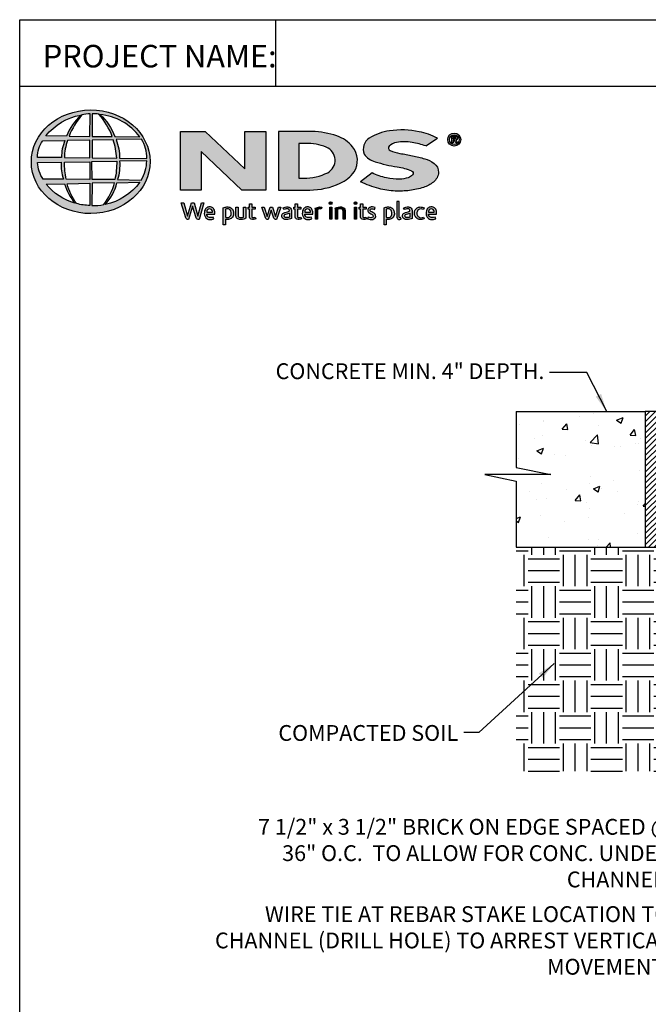
# Model space of a CAD drawing. Units: inches. Extents: x 849 to 1072, y -281 to 13.
# Drawn here: x 849 to 928, y -112 to 13 of the extents above; entities that cross this region are included whole.
import ezdxf

# ---------------------------------------------------------------- set-up
doc = ezdxf.new("R2010")
doc.units = ezdxf.units.IN
doc.header["$LTSCALE"] = 10
doc.header["$MEASUREMENT"] = 0
for name, color, linetype in [('Border', 13, 'CONTINUOUS'), ('Hatch', 125, 'CONTINUOUS'), ('Leaders', 50, 'CONTINUOUS'), ('Logo', 7, 'CONTINUOUS'), ('Objects', 7, 'CONTINUOUS'), ('Title Block Text', 7, 'CONTINUOUS')]:
    doc.layers.add(name, color=color, linetype=linetype)
doc.styles.add('588-LOGO$0$CADdetails-NOTES', font='ARIALN.TTF', dxfattribs={"height": 2.38})
doc.styles.add('CADdetails-DIMENSIONS', font='ARIALN.TTF', dxfattribs={"height": 2})
doc.dimstyles.new('CADdetails-LEADER', dxfattribs={"dimtxt": 2, "dimasz": 2.3125, "dimexe": 0.5, "dimexo": 1.5, "dimgap": 1, "dimtad": 0, "dimdec": 0, "dimzin": 0, "dimdsep": 46, "dimlunit": 4, "dimtxsty": 'CADdetails-DIMENSIONS', "dimcen": 1, "dimclrd": 256, "dimclre": 256, "dimclrt": 256, "dimadec": 0, "dimazin": 0, "dimtfac": 1, "dimtdec": 0, "dimtofl": 0, "dimtmove": 0, "dimatfit": 3, "dimfxl": 1, "dimtolj": 1, "dimtzin": 0, "dimarcsym": 0})

msp = doc.modelspace()

# ---------------------------------------------------------------- hatches: boundary and pattern name
at = {"layer": 'Hatch', "transparency": 33554495}
h = msp.add_hatch(dxfattribs=at)
h.set_pattern_fill('AR-CONC', color=256, scale=1.199928, style=0)
h.set_pattern_definition([(50, (925.628, -84.164), (8.6066, -0.753), [0.89995, -9.8994]), (355, (925.628, -84.164), (-1.6649, 9.0258), [0.71996, -7.9195]), (100.451, (926.345, -84.227), (6.9417, 8.2728), [0.7648, -8.4132]), (46.184, (925.628, -81.764), (12.8061, -1.9861), [1.35, -14.8491]), (96.636, (926.695, -81.93), (11.2153, 11.6887), [1.1473, -12.6198]), (351.184, (925.628, -81.764), (11.2153, 11.6887), [1.08, -11.8793]), (21, (926.828, -82.364), (7.16246, -4.83114), [0.89995, -9.8994]), (326, (926.828, -82.364), (2.9196, 8.7013), [0.71996, -7.9195]), (71.451, (927.425, -82.767), (10.0821, 3.8701), [0.7648, -8.4132]), (37.5, (925.628, -84.164), (0.14591, 3.99449), [0, -7.82353, 0, -8.03952, 0, -7.94953]), (7.5, (925.628, -84.164), (3.15665, 4.73266), [0, -4.58373, 0, -7.64354, 0, -3.02982]), (327.5, (922.9522, -84.164), (6.40549, -0.27064), [0, -2.99982, 0, -9.35944, 0, -12.41926]), (317.5, (921.752, -84.164), (6.99782, 1.2012), [0, -3.89977, 0, -6.21563, 0, -8.81947])])
h.paths.add_polyline_path([(927.84, -36.81), (911.47, -36.81), (911.47, -43.9), (915.88, -44.76), (907.53, -44.76), (911.49, -45.61), (911.49, -53.97), (927.84, -53.97)])
h.paths.add_polyline_path([(946.91, -37.79, 0.480625), (946.12, -36.81), (929.76, -36.81), (929.76, -53.97), (944.03, -53.97), (944.03, -52.33), (946.78, -52.33), (946.78, -52.99), (948.07, -52.99, -0.103244), (946.91, -47.42)])
h.paths.add_polyline_path([(980.43, -36.81), (964.07, -36.81, 0.480625), (963.28, -37.79), (963.28, -47.42, -0.103244), (962.12, -52.99), (963.04, -52.99), (963.04, -52.33), (965.79, -52.33), (965.79, -53.97), (980.43, -53.97)])
h.paths.add_polyline_path([(998.7, -45.61), (1002.66, -44.76), (994.31, -44.76), (998.72, -43.9), (998.72, -36.81), (982.35, -36.81), (982.35, -53.97), (998.7, -53.97)])
at = {"layer": 'Hatch', "transparency": 33554687}
h = msp.add_hatch(dxfattribs=at)
h.set_pattern_fill('EARTH', color=256, scale=15.9375)
h.set_pattern_definition([(0, (562.3635, -289.5297), (3.984375, 3.984375), [3.984375, -3.984375]), (0, (562.3635, -288.0356), (3.984375, 3.984375), [3.984375, -3.984375]), (0, (562.3635, -286.5414), (3.984375, 3.984375), [3.984375, -3.984375]), (90, (562.8615, -286.0434), (-3.984375, 3.984375), [3.984375, -3.984375]), (90, (564.3557, -286.0434), (-3.984375, 3.984375), [3.984375, -3.984375]), (90, (565.85, -286.0434), (-3.984375, 3.984375), [3.984375, -3.984375])])
h.paths.add_polyline_path([(943.44, -67.38), (939.6, -67.38), (929.76, -67.38), (929.76, -53.97), (911.49, -53.97), (911.49, -82.36), (998.73, -82.36), (998.73, -53.97), (980.43, -53.97), (980.43, -67.38), (970.25, -67.38), (966.75, -67.38), (966.75, -81.32), (965.5, -81.32), (965.5, -67.38), (944.69, -67.38), (944.69, -81.32), (943.44, -81.32)])
at = {"layer": 'Logo'}
h = msp.add_hatch(color=256, dxfattribs=at)
edge = h.paths.add_edge_path()
edge.add_ellipse((857.6, -5.16), major_axis=(-7.52, -0.03), ratio=0.872997, start_angle=0, end_angle=360, ccw=False)
h.paths.add_polyline_path([(851.52, -2.49), (854.32, -2.48, 0.102649), (853.91, -4.62), (850.84, -4.6, -0.136201)], flags=16)
h.paths.add_polyline_path([(851.92, -1.88, -0.181875), (856.34, 0.75, 0.108845), (854.55, -1.91)], flags=16)
h.paths.add_polyline_path([(850.86, -5.26), (853.87, -5.23, 0.092645), (854.14, -7.35), (851.58, -7.38, -0.127076)], flags=16)
h.paths.add_polyline_path([(854.68, -2.47), (857.48, -2.42), (857.48, -4.65), (854.26, -4.62, -0.082776)], flags=16)
h.paths.add_polyline_path([(854.27, -5.22), (857.48, -5.15), (857.48, -7.39), (854.49, -7.37, -0.045313)], flags=16)
h.paths.add_polyline_path([(854.86, -1.91, -0.080601), (856.49, 0.77, -0.043426), (857.52, 0.92), (857.49, -1.96)], flags=16)
h.paths.add_polyline_path([(851.96, -7.99), (854.3, -7.95, 0.102133), (855.61, -10.42, -0.154253)], flags=16)
h.paths.add_polyline_path([(854.63, -7.95), (857.48, -7.88), (857.48, -10.68, -0.085515), (855.8, -10.45, -0.098155)], flags=16)
h.paths.add_polyline_path([(857.78, -2.42), (860.44, -2.38, -0.065283), (860.9, -4.7), (857.78, -4.65)], flags=16)
h.paths.add_polyline_path([(857.78, -1.96), (857.77, 0.92, -0.079215), (858.65, 0.85, -0.092973), (860.33, -1.98)], flags=16)
h.paths.add_polyline_path([(857.75, -5.14), (860.9, -5.1, -0.052451), (860.66, -7.42), (857.78, -7.39)], flags=16)
h.paths.add_polyline_path([(857.79, -7.87), (860.62, -7.81, -0.097995), (859.26, -10.59, -0.063852), (857.74, -10.69)], flags=16)
h.paths.add_polyline_path([(858.77, 0.83, -0.212915), (863.82, -2.02), (860.67, -1.98, 0.11906)], flags=16)
h.paths.add_polyline_path([(860.81, -2.36), (864.03, -2.29, -0.127471), (864.73, -4.74), (861.26, -4.7, 0.096851)], flags=16)
h.paths.add_polyline_path([(861.26, -5.08), (864.7, -5.04, -0.129372), (864.01, -7.49), (861, -7.42, 0.087862)], flags=16)
h.paths.add_polyline_path([(860.93, -7.82), (863.84, -7.76, -0.178628), (859.45, -10.58, 0.118412)], flags=16)
for points in [[(901.01, -7.73, 0.214369), (901.66, -6.5, 0.243807), (901.09, -5.36, 0.099614), (899.92, -4.79, 0.036871), (898.36, -4.41, 0.010266), (896.77, -4.1, -0.068635), (895.52, -3.72, -0.558448), (895.4, -3.18, -0.159506), (896.35, -2.72, -0.093036), (898.31, -2.72, -0.05075), (900.06, -3.16), (901.52, -2.16, 0.069423), (899.22, -1.36, 0.095476), (895.45, -1.25, 0.115399), (892.89, -2.17, 0.368423), (892.25, -4.19, 0.182789), (893.62, -5.15, 0.043797), (896.42, -5.8, -0.051385), (898.25, -6.31, -0.484319), (898.38, -6.81, -0.128153), (897.8, -7.18, -0.07662), (896.73, -7.37, -0.056016), (895.06, -7.19, -0.059845), (893.24, -6.57), (891.79, -7.71, 0.046251), (894.08, -8.56, 0.039773), (896.17, -8.87, 0.037943), (897.99, -8.8, 0.042298), (899.76, -8.42, 0.075532)], [(879.79, -1.32), (877.14, -1.32), (877.14, -6.05), (872.09, -1.32), (868.96, -1.32), (868.96, -8.74), (871.61, -8.74), (871.61, -3.86), (876.76, -8.74), (879.79, -8.74)], [(869.38, -10.36), (869.05, -10.36), (869.63, -12.26, 0.309669), (869.99, -12.48), (870.51, -10.77), (870.95, -12.26, 0.342979), (871.32, -12.48), (871.94, -10.36), (871.65, -10.36), (871.18, -12.06), (870.69, -10.36), (870.35, -10.36), (869.86, -12.05)], [(876.26, -10.92), (875.99, -10.92), (875.99, -12.02, 0.286283), (876.24, -12.4, 0.146914), (876.68, -12.48, 0.081134), (877.26, -12.32), (877.24, -12.16), (877.24, -10.92), (876.96, -10.92), (876.96, -12.16, -0.045132), (876.84, -12.21, -0.103437), (876.52, -12.23, -0.377372), (876.26, -11.94)], [(878.43, -10.92), (877.99, -10.92), (877.99, -10.5), (877.71, -10.5), (877.71, -10.92), (877.54, -10.92), (877.54, -11.15), (877.71, -11.15), (877.71, -12.1, 0.186947), (877.75, -12.29, 0.133689), (877.92, -12.45, 0.134152), (878.23, -12.48, 0.025), (878.51, -12.41), (878.43, -12.19, 0.011679), (878.26, -12.24, -0.058589), (878.12, -12.24, -0.413619), (877.99, -12.11), (877.99, -11.15), (878.43, -11.15)], [(879.57, -10.92), (879.26, -10.92), (879.74, -12.27, 0.169894), (879.87, -12.43, 0.179518), (880.08, -12.47), (880.47, -11.29), (880.81, -12.3, 0.202336), (880.92, -12.42, 0.111571), (881.12, -12.48), (881.68, -10.92), (881.39, -10.92), (881, -12.1), (880.61, -10.92), (880.35, -10.92), (879.95, -12.11)], [(884.22, -10.92), (883.78, -10.92), (883.78, -10.5), (883.5, -10.5), (883.5, -10.92), (883.33, -10.92), (883.33, -11.15), (883.5, -11.15), (883.5, -12.1, 0.186947), (883.54, -12.29, 0.133689), (883.71, -12.45, 0.134152), (884.02, -12.48, 0.025), (884.3, -12.41), (884.22, -12.19, 0.011679), (884.05, -12.24, -0.058589), (883.91, -12.24, -0.413619), (883.78, -12.11), (883.78, -11.15), (884.22, -11.15)], [(886.34, -11.19, -0.12137), (886.57, -11.14, -0.055062), (886.81, -11.15), (886.89, -10.91, 0.055849), (886.6, -10.89, 0.085415), (886.34, -10.94), (886.05, -11.05), (886.07, -11.22), (886.07, -12.44), (886.34, -12.44)], [(888.17, -10.39, 1), (887.82, -10.39, 1)], [(888.13, -10.92), (887.87, -10.92), (887.87, -12.44), (888.13, -12.44)], [(888.86, -11.21, -0.039629), (889.07, -11.14, -0.123755), (889.35, -11.14, -0.343793), (889.56, -11.41), (889.56, -12.43), (889.84, -12.43), (889.84, -11.34, 0.198378), (889.71, -11.03, 0.138386), (889.37, -10.89, 0.075953), (888.98, -10.92, 0.053537), (888.57, -11.04), (888.59, -11.21), (888.59, -12.43), (888.86, -12.43)], [(891.31, -10.39, 1), (890.96, -10.39, 1)], [(891.27, -10.92), (891.01, -10.92), (891.01, -12.44), (891.27, -12.44)], [(892.51, -10.92), (892.06, -10.92), (892.06, -10.5), (891.78, -10.5), (891.78, -10.92), (891.62, -10.92), (891.62, -11.15), (891.79, -11.15), (891.79, -12.1, 0.186947), (891.83, -12.29, 0.133689), (892, -12.45, 0.134152), (892.31, -12.48, 0.025), (892.59, -12.41), (892.5, -12.19, 0.011679), (892.34, -12.24, -0.058589), (892.19, -12.24, -0.413619), (892.06, -12.11), (892.06, -11.15), (892.51, -11.15)], [(893.62, -10.97, 0.0179), (893.3, -10.89, 0.160325), (892.95, -10.94, 0.160458), (892.74, -11.14, 0.299344), (892.74, -11.49, 0.154703), (892.94, -11.68, -0.005939), (893.24, -11.82, -0.207204), (893.39, -12, -0.334038), (893.32, -12.19, -0.163655), (893.09, -12.25, -0.100107), (892.76, -12.17), (892.67, -12.39, 0.061668), (892.98, -12.46, 0.083805), (893.33, -12.46, 0.101463), (893.59, -12.32, 0.164095), (893.7, -12.08, 0.178734), (893.63, -11.79, 0.137621), (893.33, -11.58, -0.040033), (893.07, -11.45, -0.351331), (892.99, -11.27, -0.290043), (893.14, -11.13, -0.106614), (893.33, -11.13, -0.038125), (893.55, -11.19)], [(896.65, -10.21), (896.38, -10.21), (896.38, -12.19, 0.341167), (896.6, -12.47, 0.136958), (896.76, -12.47), (896.92, -12.43), (896.86, -12.22), (896.79, -12.24, -0.456506), (896.65, -12.15)], [(898.98, -11.97, -0.169868), (898.92, -11.59, -0.121095), (899.09, -11.23, -0.164638), (899.44, -11.12, -0.089765), (899.76, -11.21), (899.85, -10.98, 0.109661), (899.34, -10.89, 0.129872), (898.94, -11.01, 0.177301), (898.67, -11.34, 0.094868), (898.6, -11.71, 0.153729), (898.72, -12.1, 0.196042), (899.12, -12.43, 0.117395), (899.53, -12.47, 0.070348), (899.84, -12.38), (899.76, -12.17, -0.036587), (899.57, -12.23, -0.167705), (899.23, -12.2, -0.149715)]]:
    msp.add_hatch(color=256, dxfattribs=at).paths.add_polyline_path(points)
h = msp.add_hatch(color=256, dxfattribs=at)
h.paths.add_polyline_path([(890.98, -6.43, 0.313114), (890.78, -3.27, 0.139247), (888.76, -1.88, 0.07747), (885.65, -1.33), (881.39, -1.33), (881.39, -8.74), (885.34, -8.74, 0.110262), (889.2, -7.88, 0.134117)])
h.paths.add_polyline_path([(883.97, -2.84), (884.84, -2.84, -0.096784), (887.43, -3.31, -0.628055), (887.63, -6.55, -0.113031), (884.54, -7.23), (883.97, -7.23)], flags=16)
h = msp.add_hatch(color=256, dxfattribs=at)
h.paths.add_polyline_path([(902.83, -2.35, 1), (904.48, -2.35, 1)])
h.paths.add_polyline_path([(904.28, -2.35, -1), (903.03, -2.35, -1)], flags=16)
h.paths.add_polyline_path([(903.82, -1.92, -0.235565), (904.03, -2.02, -0.31893), (904.01, -2.32, -0.20442), (903.83, -2.4), (904.04, -2.76), (903.84, -2.76), (903.65, -2.4), (903.51, -2.4), (903.51, -2.76), (903.33, -2.76), (903.33, -1.92)], flags=0)
h.paths.add_polyline_path([(903.51, -2.07), (903.78, -2.07, -1), (903.78, -2.27), (903.51, -2.27)], flags=0)
h = msp.add_hatch(color=256, dxfattribs=at)
h.paths.add_polyline_path([(873.32, -11.49, 0.15085), (873.14, -11.08, 0.170237), (872.78, -10.89, 0.146748), (872.39, -10.93, 0.158), (872.09, -11.23, 0.099578), (872, -11.54, 0.107307), (872.02, -11.94, 0.140045), (872.2, -12.26, 0.202488), (872.66, -12.48, 0.096918), (873.21, -12.38), (873.13, -12.17, -0.092301), (872.73, -12.24, -0.244252), (872.38, -12.06, -0.17959), (872.29, -11.78), (873.32, -11.78)])
h.paths.add_polyline_path([(872.29, -11.56), (872.29, -11.48, -0.379832), (872.65, -11.13, -0.403334), (873.03, -11.48), (873.03, -11.56)], flags=16)
h = msp.add_hatch(color=256, dxfattribs=at)
h.paths.add_polyline_path([(875.6, -11.26, 0.13169), (875.33, -10.98, 0.173069), (874.85, -10.89, 0.056007), (874.39, -11), (874.39, -13.14), (874.67, -13.14), (874.67, -12.42, 0.167852), (875.16, -12.45, 0.185219), (875.56, -12.16, 0.191964), (875.7, -11.69, 0.141155)])
h.paths.add_polyline_path([(874.67, -11.18, -0.109622), (874.93, -11.12, -0.231579), (875.29, -11.31, -0.179763), (875.38, -11.85, -0.278856), (875.08, -12.21, -0.19641), (874.67, -12.19)], flags=16)
h = msp.add_hatch(color=256, dxfattribs=at)
h.paths.add_polyline_path([(882.57, -10.89, 0.077545), (882.25, -10.91, 0.041882), (881.96, -11.01), (882.05, -11.22), (882.23, -11.16, -0.109336), (882.47, -11.12, -0.12409), (882.7, -11.19, -0.395391), (882.74, -11.4, -0.186867), (882.51, -11.52, 0.032574), (882.21, -11.58, 0.192345), (881.87, -11.8, 0.206401), (881.82, -12.15, 0.213462), (882.03, -12.39, 0.11482), (882.37, -12.48, 0.075722), (882.74, -12.44, 0.043654), (883.03, -12.36), (883.03, -12.19), (883.03, -11.29, 0.174831), (882.91, -11.03, 0.163574)])
h.paths.add_polyline_path([(882.47, -11.76, 0.110606), (882.76, -11.66), (882.76, -12.18, -0.080604), (882.52, -12.24, -0.111463), (882.23, -12.2, -0.220661), (882.11, -12.03, -0.30067), (882.21, -11.84, -0.118452)], flags=16)
h = msp.add_hatch(color=256, dxfattribs=at)
h.paths.add_polyline_path([(885.55, -11.08, 0.170237), (885.19, -10.89, 0.146748), (884.8, -10.93, 0.158), (884.5, -11.23, 0.099578), (884.41, -11.54, 0.107307), (884.43, -11.94, 0.140045), (884.61, -12.26, 0.202488), (885.08, -12.48, 0.096918), (885.62, -12.38), (885.54, -12.17, -0.092301), (885.15, -12.24, -0.244252), (884.8, -12.06, -0.17959), (884.71, -11.78), (885.73, -11.78), (885.73, -11.49, 0.15085)])
h.paths.add_polyline_path([(885.06, -11.13, -0.403334), (885.44, -11.48), (885.44, -11.56), (884.71, -11.56), (884.71, -11.48, -0.379832)], flags=16)
h = msp.add_hatch(color=256, dxfattribs=at)
h.paths.add_polyline_path([(895.96, -11.26, 0.13169), (895.7, -10.98, 0.173069), (895.21, -10.89, 0.056007), (894.75, -11), (894.75, -13.14), (895.03, -13.14), (895.03, -12.42, 0.167852), (895.52, -12.45, 0.185219), (895.93, -12.16, 0.191964), (896.06, -11.69, 0.141155)])
h.paths.add_polyline_path([(895.03, -11.18, -0.109622), (895.29, -11.12, -0.231579), (895.65, -11.31, -0.179763), (895.74, -11.85, -0.278856), (895.45, -12.21, -0.19641), (895.03, -12.19)], flags=16)
h = msp.add_hatch(color=256, dxfattribs=at)
h.paths.add_polyline_path([(898.32, -11.29, 0.174831), (898.2, -11.03, 0.163574), (897.86, -10.89, 0.077545), (897.53, -10.91, 0.041882), (897.24, -11.01), (897.33, -11.22), (897.51, -11.16, -0.109336), (897.75, -11.12, -0.12409), (897.98, -11.19, -0.395391), (898.02, -11.4, -0.186867), (897.79, -11.52, 0.032574), (897.49, -11.58, 0.192345), (897.15, -11.8, 0.206401), (897.11, -12.15, 0.213462), (897.32, -12.39, 0.11482), (897.65, -12.48, 0.075722), (898.02, -12.44, 0.043654), (898.32, -12.36), (898.32, -12.19)])
h.paths.add_polyline_path([(897.49, -11.84, -0.118452), (897.75, -11.76, 0.110606), (898.04, -11.66), (898.04, -12.18, -0.080604), (897.8, -12.24, -0.111463), (897.51, -12.2, -0.220661), (897.39, -12.03, -0.30067)], flags=16)
h = msp.add_hatch(color=256, dxfattribs=at)
h.paths.add_polyline_path([(901.4, -11.49, 0.15085), (901.23, -11.08, 0.170237), (900.87, -10.89, 0.146748), (900.48, -10.93, 0.158), (900.17, -11.23, 0.099578), (900.09, -11.54, 0.107307), (900.11, -11.94, 0.140045), (900.29, -12.26, 0.202488), (900.75, -12.48, 0.096918), (901.3, -12.38), (901.21, -12.17, -0.092301), (900.82, -12.24, -0.244252), (900.47, -12.06, -0.17959), (900.38, -11.78), (901.4, -11.78)])
h.paths.add_polyline_path([(900.38, -11.56), (900.38, -11.48, -0.379832), (900.73, -11.13, -0.403334), (901.12, -11.48), (901.12, -11.56)], flags=16)
at = {"layer": 'Objects'}
h = msp.add_hatch(dxfattribs=at)
h.set_pattern_fill('ANSI31', color=256, scale=3.999762, style=0)
h.set_pattern_definition([(45, (925.628, -84.1641), (-0.3535323, 0.3535323), [])])
h.paths.add_polyline_path([(929.76, -36.81), (927.84, -36.81), (927.84, -53.97), (929.76, -53.97)])

# ---------------------------------------------------------------- linework, layer by layer
at = {"layer": 'Border'}
for p, q in [((848.61, -276.55), (848.61, 12.84)), ((848.61, 12.84), (1064.61, 12.84)), ((881.05, 4.4), (881.05, 12.84)), ((848.61, 4.4), (1064.61, 4.4))]:
    msp.add_line(p, q, dxfattribs=at)
at = {"layer": 'Logo'}
for points in [[(854.55, -1.91), (851.92, -1.88, -0.181875), (856.34, 0.75, 0.108845), (854.55, -1.91, 2.143132)], [(854.86, -1.91), (857.49, -1.96), (857.52, 0.92, 0.043426), (856.49, 0.77, 0.080601), (854.86, -1.91, -20.66126)], [(857.77, 0.92), (857.78, -1.96), (860.33, -1.98, 0.092973), (858.65, 0.85, 0.079215), (857.77, 0.92, -1.829786)], [(858.77, 0.83, -0.11906), (860.67, -1.98), (863.82, -2.02, 0.212915), (858.77, 0.83, 0.702997)], [(900.06, -3.16), (901.52, -2.16, 0.069423), (899.22, -1.36, 0.095476), (895.45, -1.25, 0.115399), (892.89, -2.17, 0.368423), (892.25, -4.19, 0.182789), (893.62, -5.15, 0.043797), (896.42, -5.8, -0.051385), (898.25, -6.31, -0.484319), (898.38, -6.81, -0.128153), (897.8, -7.18, -0.07662), (896.73, -7.37, -0.056016), (895.06, -7.19, -0.059845), (893.24, -6.57), (891.79, -7.71)], [(850.84, -4.6, -0.136201), (851.52, -2.49), (854.32, -2.48, 0.102649), (853.91, -4.62), (850.84, -4.6)], [(854.26, -4.62), (857.48, -4.65), (857.48, -2.42), (854.68, -2.47, 0.082776), (854.26, -4.62, 1.113344)], [(857.78, -2.42), (857.78, -4.65), (860.9, -4.7, 0.065283), (860.44, -2.38), (857.78, -2.42)], [(860.81, -2.36, -0.096851), (861.26, -4.7), (864.73, -4.74, 0.127471), (864.03, -2.29), (860.81, -2.36)], [(881.39, -1.33), (881.39, -8.74), (885.34, -8.74, 0.110262), (889.2, -7.88, 0.134117), (890.98, -6.43, 0.313114), (890.78, -3.27, 0.139247), (888.76, -1.88, 0.07747), (885.65, -1.33), (881.39, -1.33)], [(903.33, -2.76), (903.33, -1.92), (903.82, -1.92, -0.235565), (904.03, -2.02, -0.31893), (904.01, -2.32, -0.20442), (903.83, -2.4)], [(903.51, -2.27), (903.51, -2.07), (903.78, -2.07, -1), (903.78, -2.27), (903.51, -2.27)], [(883.97, -2.84), (883.97, -7.23), (884.57, -7.23, 0.112115), (887.63, -6.55, 0.628055), (887.43, -3.31, 0.096784), (884.84, -2.84), (883.97, -2.84)], [(900.06, -3.16, 0.05075), (898.31, -2.72, 0.093036), (896.35, -2.72, 0.160085), (895.4, -3.18, 0.554587), (895.52, -3.72, 0.068635), (896.77, -4.1, -0.010266), (898.36, -4.41, -0.036871), (899.92, -4.79, -0.099614), (901.09, -5.36, -0.243807), (901.66, -6.5, -0.214369), (901.01, -7.73, -0.075532), (899.76, -8.42, -0.042298), (897.99, -8.8, -0.037943), (896.17, -8.87, -0.039773), (894.08, -8.56, -0.046251), (891.79, -7.71, -1.506024)], [(850.86, -5.26), (853.87, -5.23, 0.092645), (854.14, -7.35), (851.58, -7.38, -0.127076), (850.86, -5.26, -1.170861)], [(854.27, -5.22), (857.48, -5.15), (857.48, -7.39), (854.49, -7.37, -0.045313), (854.27, -5.22, -0.722277)], [(857.75, -5.14), (860.9, -5.1, -0.052451), (860.66, -7.42), (857.78, -7.39), (857.75, -5.14)], [(861, -7.42), (864.01, -7.49, 0.129372), (864.7, -5.04), (861.26, -5.08, -0.087862), (861, -7.42, 1.17286)], [(851.96, -7.99), (854.3, -7.95, 0.102133), (855.61, -10.42, -0.154253), (851.96, -7.99, -1.166967)], [(854.63, -7.95), (857.48, -7.88), (857.48, -10.68, -0.085515), (855.8, -10.45, -0.098155), (854.63, -7.95, 11.520423)], [(857.79, -7.87), (857.74, -10.69, 0.063852), (859.26, -10.59, 0.097995), (860.62, -7.81), (857.79, -7.87)], [(859.45, -10.58, 0.118412), (860.93, -7.82), (863.84, -7.76, -0.178628), (859.45, -10.58, -0.470828)], [(869.05, -10.36), (869.38, -10.36), (869.86, -12.05), (870.35, -10.36), (870.69, -10.36), (871.18, -12.06), (871.65, -10.36), (871.94, -10.36), (871.32, -12.48, -0.342979), (870.95, -12.26), (870.51, -10.77), (869.99, -12.48, -0.309669), (869.63, -12.26), (869.05, -10.36)], [(873.21, -12.38), (873.13, -12.17, -0.092301), (872.73, -12.24, -0.244252), (872.38, -12.06, -0.17959), (872.29, -11.78), (873.32, -11.78), (873.32, -11.49, 0.15085), (873.14, -11.08, 0.170237), (872.78, -10.89, 0.146748), (872.39, -10.93, 0.158), (872.09, -11.23, 0.099578), (872, -11.54, 0.107307), (872.02, -11.94, 0.140045), (872.2, -12.26, 0.202488), (872.66, -12.48, 0.096918), (873.21, -12.38, 4.318024)], [(872.29, -11.56), (873.03, -11.56), (873.03, -11.48, 0.403334), (872.65, -11.13, 0.379832), (872.29, -11.48), (872.29, -11.56)], [(874.67, -13.14), (874.39, -13.14), (874.39, -11, -0.056007), (874.85, -10.89, -0.173069), (875.33, -10.98, -0.13169), (875.6, -11.26, -0.141155), (875.7, -11.69, -0.191964), (875.56, -12.16, -0.185219), (875.16, -12.45, -0.167852), (874.67, -12.42), (874.67, -13.14)], [(874.67, -11.18), (874.67, -12.19, 0.19641), (875.08, -12.21, 0.278856), (875.38, -11.85, 0.179763), (875.29, -11.31, 0.231579), (874.93, -11.12, 0.109622), (874.67, -11.18, 1.549083)], [(875.99, -10.92), (876.26, -10.92), (876.26, -11.94, 0.377372), (876.52, -12.23, 0.103437), (876.84, -12.21, 0.045132), (876.96, -12.16), (876.96, -10.92), (877.24, -10.92), (877.24, -12.16), (877.26, -12.32, -0.081134), (876.68, -12.48, -0.146914), (876.24, -12.4, -0.286283), (875.99, -12.02), (875.99, -10.92)], [(877.71, -10.5), (877.99, -10.5), (877.99, -10.92), (878.43, -10.92), (878.43, -11.15), (877.99, -11.15), (877.99, -12.12, 0.394487), (878.12, -12.24, 0.058589), (878.26, -12.24, -0.011679), (878.43, -12.19), (878.51, -12.41, -0.025), (878.23, -12.48, -0.134152), (877.92, -12.45, -0.133689), (877.75, -12.29, -0.186947), (877.71, -12.1), (877.71, -11.15), (877.54, -11.15), (877.54, -10.92), (877.71, -10.92), (877.71, -10.5)], [(879.26, -10.92), (879.57, -10.92), (879.95, -12.11), (880.35, -10.92), (880.61, -10.92), (881, -12.1), (881.39, -10.92), (881.68, -10.92), (881.12, -12.48, -0.111571), (880.92, -12.42, -0.212957), (880.81, -12.29), (880.47, -11.29), (880.08, -12.47, -0.179518), (879.87, -12.43, -0.169894), (879.74, -12.27), (879.26, -10.92)], [(882.05, -11.22), (881.96, -11.01, -0.041882), (882.25, -10.91, -0.077545), (882.57, -10.89, -0.163574), (882.91, -11.03, -0.174831), (883.03, -11.29), (883.03, -12.19), (883.03, -12.36, -0.043654), (882.74, -12.44, -0.075722), (882.37, -12.48, -0.11482), (882.03, -12.39, -0.213462), (881.82, -12.15, -0.206401), (881.87, -11.8, -0.192345), (882.21, -11.58, -0.032574), (882.51, -11.52, 0.186867), (882.74, -11.4, 0.395391), (882.7, -11.19, 0.12409), (882.47, -11.12, 0.109336), (882.23, -11.16), (882.05, -11.22)], [(883.5, -10.5), (883.78, -10.5), (883.78, -10.92), (884.22, -10.92), (884.22, -11.15), (883.78, -11.15), (883.78, -12.12, 0.394487), (883.91, -12.24, 0.058589), (884.05, -12.24, -0.011679), (884.22, -12.19), (884.3, -12.41, -0.025), (884.02, -12.48, -0.134152), (883.71, -12.45, -0.133689), (883.54, -12.29, -0.186947), (883.5, -12.1), (883.5, -11.15), (883.33, -11.15), (883.33, -10.92), (883.5, -10.92), (883.5, -10.5)], [(885.62, -12.38), (885.54, -12.17, -0.092301), (885.15, -12.24, -0.244252), (884.8, -12.06, -0.17959), (884.71, -11.78), (885.73, -11.78), (885.73, -11.49, 0.15085), (885.55, -11.08, 0.170237), (885.19, -10.89, 0.146748), (884.8, -10.93, 0.158), (884.5, -11.23, 0.099578), (884.41, -11.54, 0.107307), (884.43, -11.94, 0.140045), (884.61, -12.26, 0.202488), (885.08, -12.48, 0.096918), (885.62, -12.38, 4.318024)], [(884.71, -11.56), (885.44, -11.56), (885.44, -11.48, 0.403334), (885.06, -11.13, 0.379832), (884.71, -11.48), (884.71, -11.56)], [(886.07, -12.44), (886.07, -11.22), (886.05, -11.05), (886.34, -10.94, -0.085415), (886.6, -10.89, -0.055849), (886.89, -10.91), (886.81, -11.15, 0.055062), (886.57, -11.14, 0.12137), (886.34, -11.19), (886.34, -12.44), (886.07, -12.44)], [(888.86, -12.43), (888.59, -12.43), (888.59, -11.21), (888.57, -11.04, -0.053537), (888.98, -10.92, -0.075953), (889.37, -10.89, -0.138386), (889.71, -11.03, -0.198378), (889.84, -11.34), (889.84, -12.43), (889.56, -12.43), (889.56, -11.41, 0.343793), (889.35, -11.14, 0.123755), (889.07, -11.14, 0.039629), (888.86, -11.21), (888.86, -12.43)], [(891.78, -10.5), (892.06, -10.5), (892.06, -10.92), (892.51, -10.92), (892.51, -11.15), (892.06, -11.15), (892.06, -12.12, 0.394487), (892.19, -12.24, 0.058589), (892.34, -12.24, -0.011679), (892.5, -12.19), (892.59, -12.41, -0.025), (892.31, -12.48, -0.134152), (892, -12.45, -0.133689), (891.83, -12.29, -0.186947), (891.79, -12.1), (891.79, -11.15), (891.62, -11.15), (891.62, -10.92), (891.78, -10.92), (891.78, -10.5)], [(893.55, -11.19), (893.62, -10.97, 0.0179), (893.3, -10.89, 0.160325), (892.95, -10.94, 0.160458), (892.74, -11.14, 0.299344), (892.74, -11.49, 0.154703), (892.94, -11.68, -0.006184), (893.25, -11.83, -0.204631), (893.39, -12.01, -0.316956), (893.32, -12.19, -0.163655), (893.09, -12.25, -0.100107), (892.76, -12.17), (892.67, -12.39, 0.061668), (892.98, -12.46, 0.083805), (893.33, -12.46, 0.101463), (893.59, -12.32, 0.164095), (893.7, -12.08, 0.178734), (893.63, -11.79, 0.137621), (893.33, -11.58, -0.040033), (893.07, -11.45, -0.351331), (892.99, -11.27, -0.27116), (893.13, -11.13, -0.114502), (893.33, -11.13, -0.038125), (893.55, -11.19, 6.517166)], [(895.03, -13.14), (894.75, -13.14), (894.75, -11, -0.056007), (895.21, -10.89, -0.173069), (895.7, -10.98, -0.13169), (895.96, -11.26, -0.141155), (896.06, -11.69, -0.191964), (895.93, -12.16, -0.185219), (895.52, -12.45, -0.167852), (895.03, -12.42), (895.03, -13.14)], [(895.03, -11.18), (895.03, -12.19, 0.19641), (895.45, -12.21, 0.278856), (895.74, -11.85, 0.179763), (895.65, -11.31, 0.231579), (895.29, -11.12, 0.109622), (895.03, -11.18, 1.549083)], [(896.65, -10.21), (896.38, -10.21), (896.38, -12.19, 0.341167), (896.6, -12.47, 0.136958), (896.76, -12.47), (896.92, -12.43), (896.86, -12.22), (896.79, -12.24, -0.456506), (896.65, -12.15), (896.65, -10.21)], [(897.33, -11.22), (897.24, -11.01, -0.041882), (897.53, -10.91, -0.077545), (897.86, -10.89, -0.163574), (898.2, -11.03, -0.174831), (898.32, -11.29), (898.32, -12.19), (898.32, -12.36, -0.043654), (898.02, -12.44, -0.075722), (897.65, -12.48, -0.11482), (897.32, -12.39, -0.213462), (897.11, -12.15, -0.206401), (897.15, -11.8, -0.192345), (897.49, -11.58, -0.032574), (897.79, -11.52, 0.186867), (898.02, -11.4, 0.395391), (897.98, -11.19, 0.12409), (897.75, -11.12, 0.109336), (897.51, -11.16), (897.33, -11.22)], [(899.76, -12.17), (899.84, -12.38, -0.070348), (899.53, -12.47, -0.117395), (899.12, -12.43, -0.196042), (898.72, -12.1, -0.153729), (898.6, -11.71, -0.094868), (898.67, -11.34, -0.177301), (898.94, -11.01, -0.129872), (899.34, -10.89, -0.109661), (899.85, -10.98), (899.76, -11.21, 0.089765), (899.44, -11.12, 0.164638), (899.09, -11.23, 0.121095), (898.92, -11.59, 0.169868), (898.98, -11.97, 0.149715), (899.23, -12.2, 0.167705), (899.57, -12.23, 0.036587), (899.76, -12.17, 1.445321)], [(901.3, -12.38), (901.21, -12.17, -0.092301), (900.82, -12.24, -0.244252), (900.47, -12.06, -0.17959), (900.38, -11.78), (901.4, -11.78), (901.4, -11.49, 0.15085), (901.23, -11.08, 0.170237), (900.87, -10.89, 0.146748), (900.48, -10.93, 0.158), (900.17, -11.23, 0.099578), (900.09, -11.54, 0.107307), (900.11, -11.94, 0.140045), (900.29, -12.26, 0.202488), (900.75, -12.48, 0.096918), (901.3, -12.38, 4.318024)], [(900.38, -11.56), (901.12, -11.56), (901.12, -11.48, 0.403334), (900.73, -11.13, 0.379832), (900.38, -11.48), (900.38, -11.56)], [(882.76, -11.66), (882.76, -12.18, -0.080604), (882.52, -12.24, -0.111463), (882.23, -12.2, -0.220661), (882.11, -12.03, -0.30067), (882.21, -11.84, -0.118452), (882.47, -11.76, 0.110606), (882.76, -11.66, 2.054829)], [(898.04, -11.66), (898.04, -12.18, -0.080604), (897.8, -12.24, -0.111463), (897.51, -12.2, -0.220661), (897.39, -12.03, -0.30067), (897.49, -11.84, -0.118452), (897.75, -11.76, 0.110606), (898.04, -11.66, 2.054829)]]:
    msp.add_lwpolyline(points, format="xyb", dxfattribs=at)
for points in [[(868.96, -8.74), (868.96, -1.32), (872.09, -1.32), (877.14, -6.05), (877.14, -1.32), (879.79, -1.32), (879.79, -8.74), (876.76, -8.74), (871.61, -3.86), (871.61, -8.74), (868.96, -8.74)], [(903.83, -2.4), (904.04, -2.76), (903.84, -2.76), (903.65, -2.4), (903.51, -2.4), (903.51, -2.76), (903.33, -2.76)]]:
    msp.add_lwpolyline(points, dxfattribs=at)
for points in [[(887.87, -10.92), (888.13, -10.92), (888.13, -12.44), (887.87, -12.44)], [(891.01, -10.92), (891.27, -10.92), (891.27, -12.44), (891.01, -12.44)]]:
    msp.add_lwpolyline(points, close=True, dxfattribs=at)
for centre, radius in [((903.65, -2.35), 0.824), ((903.65, -2.35), 0.622), ((887.99, -10.39), 0.174), ((891.13, -10.39), 0.174)]:
    msp.add_circle(centre, radius, dxfattribs=at)
at = {"layer": 'Logo', "extrusion": (0, 0, -1)}
msp.add_ellipse((857.6, -5.16), major_axis=(-7.52, -0.03), ratio=0.872997, start_param=-1.570796, end_param=4.712389, dxfattribs=at)
at = {"layer": 'Objects'}
for p, q in [((911.47, -36.81), (927.84, -36.81)), ((911.47, -36.81), (911.47, -43.9)), ((915.88, -44.76), (907.53, -44.76)), ((907.53, -44.76), (911.49, -45.61)), ((911.47, -43.9), (915.88, -44.76)), ((911.49, -45.61), (911.49, -53.97)), ((911.49, -53.97), (927.84, -53.97))]:
    msp.add_line(p, q, dxfattribs=at)
msp.add_lwpolyline([(929.76, -36.81), (927.84, -36.81), (927.84, -53.97), (929.76, -53.97)], close=True, dxfattribs=at)

# ---------------------------------------------------------------- texts
at = {"layer": 'Leaders', "char_height": 2, "attachment_point": 3, "style": 'CADdetails-DIMENSIONS'}
for s, insert, width in [('CONCRETE MIN. 4" DEPTH.', (915.06, -30.69), 37.5924), ('COMPACTED SOIL', (904.14, -76.52), 37.5924), ('\\A1;7 1/2" x 3 1/2" BRICK ON EDGE SPACED @ 36" O.C.  TO ALLOW FOR CONC. UNDER CHANNEL.', (931.09, -88.41), 55.5234), ('\\A1;WIRE TIE AT REBAR STAKE LOCATION TO CHANNEL (DRILL HOLE) TO ARREST VERTICAL MOVEMENT. ', (931.01, -99.47), 58.8107)]:
    msp.add_mtext(s, dxfattribs=dict(at, insert=insert, width=width))
at = {"layer": 'Title Block Text', "style": '588-LOGO$0$CADdetails-NOTES'}
msp.add_text('PROJECT NAME:', height=2.856, dxfattribs=at).set_placement((851.52, 6.79))

# ---------------------------------------------------------------- leaders
at = {"layer": 'Leaders'}
for points in [[(922.96, -36.81), (920.45, -31.87), (915.73, -31.87)], [(916.32, -68.7), (906.78, -77.45), (904.88, -77.45)]]:
    msp.add_leader(points, dimstyle='CADdetails-LEADER', dxfattribs=at)

doc.saveas('drawing.dxf')
